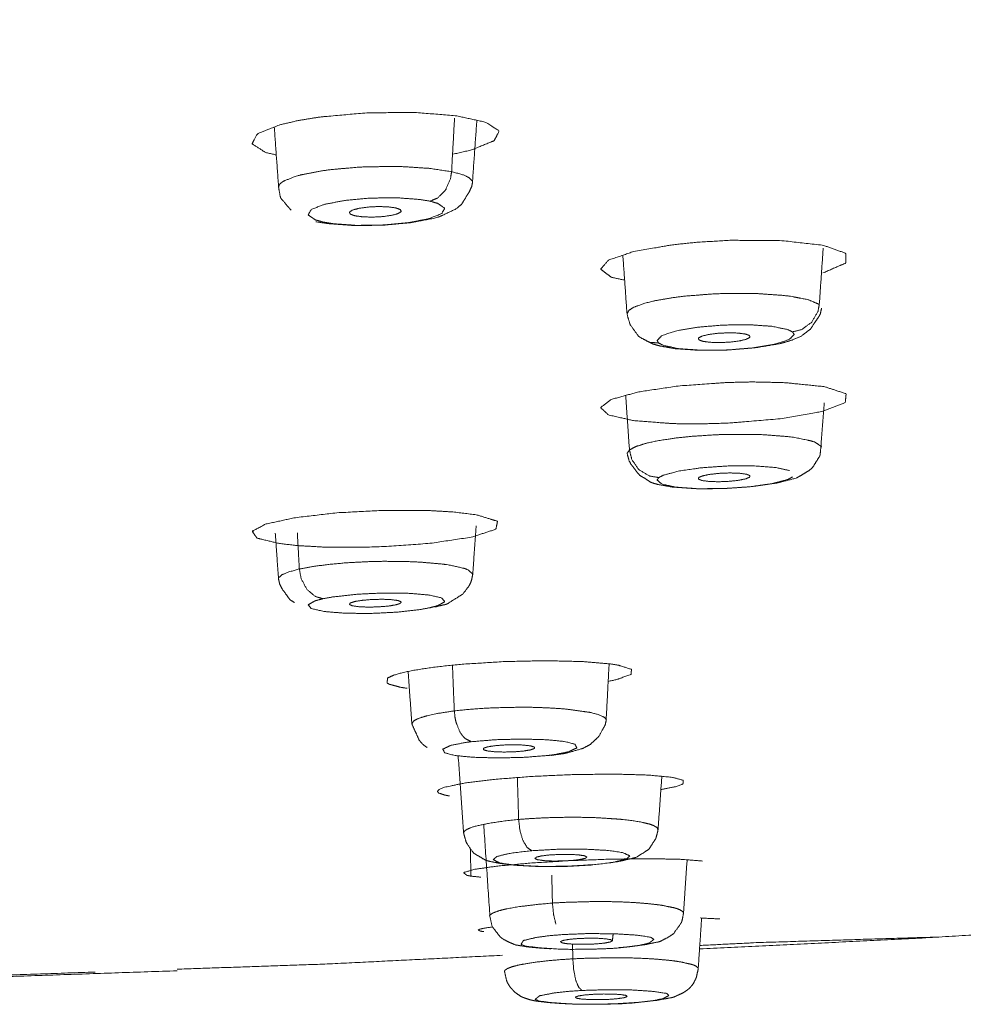
# Model space of a CAD drawing. Extents: x 1497 to 8792, y 245 to 5775.
# Drawn here: x 7493 to 7510, y 5557 to 5574 of the extents above; entities that cross this region are included whole.
import ezdxf

# ---------------------------------------------------------------- set-up
doc = ezdxf.new("R2010")
doc.units = 0
doc.header["$LTSCALE"] = 0.25
doc.header["$MEASUREMENT"] = 0
doc.layers.get('0').update_dxf_attribs({"linetype": 'CONTINUOUS', "lineweight": 50})

msp = doc.modelspace()

# ---------------------------------------------------------------- linework, layer by layer
msp.add_open_spline([(7475.4818, 5595.6758), (7512.3964, 5594.5309), (7523.5941, 5593.6977), (7545.2849, 5591.2336), (7564.1226, 5587.6891), (7569.6956, 5586.1818), (7582.6843, 5579.985), (7583.2576, 5579.3597), (7583.3829, 5579.2018), (7582.6843, 5573.3905), (7578.2094, 5570.4164), (7569.9644, 5567.275), (7569.6956, 5567.1937), (7545.2849, 5562.1419), (7530.8606, 5560.4442)], degree=1, knots=[0, 0, 0.1323962, 0.1754082, 0.2669241, 0.3649923, 0.4014108, 0.5354935, 0.5483687, 0.5516099, 0.6697922, 0.7322929, 0.8024868, 0.8043925, 0.9384751, 1, 1])
at = {"lineweight": 5}
for points, knots in [([(7498.0585, 5572.7447), (7498.4381, 5572.8061), (7499.2358, 5572.877), (7500.0577, 5572.8849), (7500.7808, 5572.8283), (7501.2971, 5572.7159), (7501.5293, 5572.5644), (7501.4427, 5572.3965), (7501.0507, 5572.2372), (7500.7295, 5572.1631)], [0, 0, 0.0673364, 0.1909575, 0.3145833, 0.4381973, 0.5618028, 0.6854198, 0.8090384, 0.9326667, 1, 1]), ([(7497.6805, 5572.1518), (7497.4951, 5572.1922), (7497.2627, 5572.3434), (7497.3479, 5572.511), (7497.738, 5572.6703), (7498.0585, 5572.7447)], [0, 0, 0.0921219, 0.3480282, 0.6040908, 0.8603237, 1, 1]), ([(7497.7206, 5571.586), (7497.7333, 5571.6427), (7497.7945, 5571.6923), (7497.9819, 5571.7717), (7498.1082, 5571.8071), (7498.4605, 5571.8757), (7498.6195, 5571.8973), (7499.0842, 5571.9383), (7499.2382, 5571.9458), (7499.7286, 5571.9519), (7499.8878, 5571.948), (7500.3297, 5571.9186), (7500.7075, 5571.8613)], [0, 0, 0.0704475, 0.132604, 0.2371869, 0.2881258, 0.4016255, 0.4459879, 0.5641052, 0.6014869, 0.7195158, 0.7589866, 0.8766249, 1, 1]), ([(7500.7075, 5571.8613), (7500.688, 5571.7359), (7500.6026, 5571.5441), (7500.4654, 5571.4062), (7500.3356, 5571.3522)], [0, 0, 0.175629, 0.4700811, 0.7647027, 1, 1]), ([(7501.0669, 5571.6682), (7501.0696, 5571.6965), (7501.0084, 5571.7601), (7500.8976, 5571.8109), (7500.7075, 5571.8613)], [0, 0, 0.1268826, 0.4280889, 0.6930666, 1, 1]), ([(7497.7206, 5571.586), (7497.7491, 5571.4313), (7497.7554, 5571.4117), (7497.7604, 5571.4034), (7497.8883, 5571.2502), (7497.9377, 5571.1969), (7497.9378, 5571.1969)], [0, 0, 0.3303812, 0.3735279, 0.3941001, 0.8105574, 0.999966, 1, 1]), ([(7498.3621, 5570.9973), (7498.3751, 5570.9951), (7498.5781, 5570.964), (7498.8742, 5570.9433), (7499.0309, 5570.9317), (7499.5244, 5570.938), (7500.0046, 5570.9819), (7500.3814, 5571.0516), (7500.4239, 5571.0599), (7500.5005, 5571.0854), (7500.7831, 5571.2173), (7500.8809, 5571.2996), (7500.9256, 5571.3724), (7501.0139, 5571.5169), (7501.055, 5571.6065), (7501.0669, 5571.6683)], [0, 0, 0.005289, 0.080109, 0.1731054, 0.2240845, 0.3662762, 0.5089026, 0.6390652, 0.6546765, 0.6902259, 0.8133064, 0.8643409, 0.8906516, 0.9497858, 0.9808222, 1, 1]), ([(7498.4838, 5570.9944), (7498.3509, 5571.0317), (7498.2299, 5571.1161), (7498.2847, 5571.2089), (7498.5073, 5571.2964), (7498.8645, 5571.3654), (7499.3031, 5571.4058), (7499.7576, 5571.4117), (7500.1605, 5571.3819), (7500.3356, 5571.3522)], [0, 0, 0.066939, 0.1906083, 0.3142809, 0.4379507, 0.5616192, 0.6852868, 0.8089553, 0.9326262, 1, 1]), ([(7500.3356, 5571.3522), (7500.469, 5571.3146), (7500.59, 5571.2303), (7500.535, 5571.1375), (7500.3122, 5571.05), (7499.9549, 5570.9809), (7499.5162, 5570.9405), (7499.0615, 5570.9349), (7498.6587, 5570.9646), (7498.4838, 5570.9944)], [0, 0, 0.0671814, 0.1908206, 0.3144547, 0.4380964, 0.5617288, 0.6853672, 0.8090034, 0.9326389, 1, 1]), ([(7499.038, 5571.1004), (7498.9574, 5571.129), (7498.9424, 5571.1636), (7498.9955, 5571.1989), (7499.1086, 5571.2297), (7499.2646, 5571.2511), (7499.4398, 5571.2599), (7499.6074, 5571.2549), (7499.7419, 5571.2367)], [0, 0, 0.1248518, 0.2497329, 0.3746374, 0.4996041, 0.6246419, 0.7497253, 0.8748471, 1, 1]), ([(7499.7419, 5571.2367), (7499.8227, 5571.2079), (7499.8374, 5571.1734), (7499.7839, 5571.138), (7499.6704, 5571.1073), (7499.5143, 5571.086), (7499.3393, 5571.0772), (7499.1721, 5571.0823), (7499.038, 5571.1004)], [0, 0, 0.1251494, 0.2502667, 0.3753589, 0.5003837, 0.6253558, 0.750279, 0.8751581, 1, 1]), ([(7504.9429, 5570.6437), (7505.5312, 5570.6778), (7506.4221, 5570.6703), (7507.1271, 5570.5903), (7507.5146, 5570.4529), (7507.5123, 5570.2834), (7507.1206, 5570.1135)], [0, 0, 0.1133638, 0.2907017, 0.4680394, 0.6453517, 0.8226748, 1, 1]), ([(7503.6954, 5569.9892), (7503.4648, 5570.0397), (7503.2809, 5570.1795), (7503.4156, 5570.3346), (7503.849, 5570.4817), (7504.5168, 5570.599), (7504.9429, 5570.6437)], [0, 0, 0.0964482, 0.2951023, 0.4938036, 0.6926126, 0.8915575, 1, 1]), ([(7503.737, 5569.4028), (7503.7682, 5569.4667), (7503.8528, 5569.5218), (7504.0403, 5569.5905), (7504.2045, 5569.6311), (7504.5438, 5569.6896), (7504.7314, 5569.7126), (7505.1852, 5569.7492), (7505.3691, 5569.7573), (7505.8572, 5569.7605), (7506.0053, 5569.7561), (7506.4355, 5569.7257), (7506.5613, 5569.7104), (7506.868, 5569.6513), (7507.0574, 5569.5717)], [0, 0, 0.0705297, 0.1320619, 0.2128465, 0.2654865, 0.3540449, 0.3971813, 0.4932923, 0.5308584, 0.6308814, 0.6625384, 0.7624871, 0.7959073, 0.8955304, 1, 1]), ([(7503.9657, 5569.0002), (7504.0906, 5568.9353), (7504.1815, 5568.889), (7504.2283, 5568.8738), (7504.3161, 5568.8506), (7504.4775, 5568.823), (7504.5515, 5568.8075), (7504.8223, 5568.7892), (7504.9896, 5568.7773), (7505.4766, 5568.7829), (7505.9588, 5568.8231), (7506.2927, 5568.8788), (7506.3844, 5568.8944), (7506.568, 5568.9481), (7506.7402, 5569.0191), (7506.9095, 5569.1492), (7506.9964, 5569.2818), (7507.0508, 5569.3622), (7507.0747, 5569.409), (7507.096, 5569.5042)], [0, 0, 0.0404722, 0.0821602, 0.0962656, 0.1272798, 0.1795592, 0.2098539, 0.2830495, 0.3304743, 0.4493492, 0.5683111, 0.6622363, 0.6892539, 0.7571174, 0.8179131, 0.8906396, 0.9323594, 0.9610879, 0.9749207, 1, 1]), ([(7507.0574, 5569.5717), (7507.0332, 5569.448), (7506.9266, 5569.2638), (7506.7555, 5569.1381), (7506.5935, 5569.0957)], [0, 0, 0.1756325, 0.4701484, 0.764698, 1, 1]), ([(7503.737, 5569.4028), (7503.7372, 5569.4015), (7503.7778, 5569.2632), (7503.7905, 5569.2208), (7503.9062, 5569.0611), (7503.9359, 5569.0202), (7503.9657, 5569.0002)], [0, 0, 0.0027064, 0.2920686, 0.3843664, 0.811504, 0.9160084, 1, 1]), ([(7504.2853, 5568.9027), (7504.2562, 5568.9465), (7504.3384, 5569.0324), (7504.5847, 5569.1132), (7504.9584, 5569.1771), (7505.4038, 5569.2143), (7505.8545, 5569.2195), (7506.2435, 5569.1919), (7506.5127, 5569.1354), (7506.5935, 5569.0957)], [0, 0, 0.0669305, 0.1906052, 0.3142777, 0.4379512, 0.5616171, 0.6852876, 0.8089569, 0.93263, 1, 1]), ([(7503.9657, 5569.0002), (7504.121, 5568.9176), (7504.2853, 5568.9027)], [0, 0, 0.5182403, 1, 1]), ([(7506.5935, 5569.0957), (7506.6227, 5569.0517), (7506.5404, 5568.9657), (7506.2939, 5568.8849), (7505.9201, 5568.8211), (7505.4746, 5568.7838), (7505.0238, 5568.7787), (7504.6349, 5568.8064), (7504.3659, 5568.8628), (7504.2853, 5568.9027)], [0, 0, 0.0671763, 0.1908198, 0.3144504, 0.4380834, 0.5617247, 0.6853608, 0.8089974, 0.9326368, 1, 1]), ([(7504.9757, 5568.9594), (7504.9695, 5568.99), (7505.0298, 5569.0229), (7505.1492, 5569.0518), (7505.3096, 5569.0721), (7505.4862, 5569.0807), (7505.6518, 5569.0762), (7505.7809, 5569.0594), (7505.8534, 5569.0328)], [0, 0, 0.1196911, 0.2452912, 0.3709485, 0.4966574, 0.6224286, 0.7482523, 0.874118, 1, 1]), ([(7505.8534, 5569.0328), (7505.8581, 5569.0007), (7505.7944, 5568.9678), (7505.6721, 5568.9392), (7505.5101, 5568.9195), (7505.3335, 5568.9116), (7505.1694, 5568.9167), (7505.0431, 5568.934), (7504.9757, 5568.9594)], [0, 0, 0.1258925, 0.2517596, 0.3775853, 0.5033549, 0.6290639, 0.7547175, 0.880334, 1, 1]), ([(7504.9429, 5567.5069), (7504.5168, 5567.513), (7503.849, 5567.565), (7503.4156, 5567.6623), (7503.2809, 5567.7903), (7503.4648, 5567.9303), (7503.9398, 5568.0611), (7504.6356, 5568.1634), (7505.4487, 5568.2221), (7505.8962, 5568.2321)], [0, 0, 0.0674183, 0.1911101, 0.3147131, 0.4382437, 0.5617536, 0.6852867, 0.8088903, 0.9325798, 1, 1]), ([(7505.8962, 5568.2321), (7506.4486, 5568.221), (7507.1449, 5568.1507), (7507.5207, 5568.0279), (7507.5056, 5567.8756), (7507.1024, 5567.7221), (7506.3862, 5567.5962), (7505.4908, 5567.5212), (7504.9429, 5567.5069)], [0, 0, 0.0883548, 0.2265753, 0.3647931, 0.502994, 0.6411957, 0.7794109, 0.9176328, 1, 1]), ([(7503.779, 5567.0585), (7503.8936, 5567.1182), (7504.072, 5567.1739), (7504.2742, 5567.2178), (7504.595, 5567.2663), (7504.8296, 5567.2911), (7505.2535, 5567.3193), (7505.4653, 5567.3265), (7505.9308, 5567.3267), (7506.1032, 5567.3207), (7506.5179, 5567.2881), (7506.6307, 5567.2733), (7506.9155, 5567.2146), (7506.983, 5567.1916), (7507.0938, 5567.1161), (7507.0826, 5567.0895)], [0, 0, 0.072031, 0.1427416, 0.2042692, 0.2850538, 0.337685, 0.4262392, 0.4693711, 0.5654759, 0.603039, 0.7030538, 0.7347102, 0.8346473, 0.8680749, 0.9676776, 1, 1]), ([(7503.779, 5567.0585), (7503.7373, 5566.9964), (7503.7408, 5566.9889), (7503.7408, 5566.9889)], [0, 0, 0.8883393, 0.9999461, 1, 1]), ([(7503.7408, 5566.9889), (7503.772, 5566.873), (7503.8031, 5566.8142), (7503.8988, 5566.6892), (7503.9556, 5566.6196), (7504.0436, 5566.5686), (7504.1445, 5566.5008), (7504.194, 5566.4833), (7504.2711, 5566.4616), (7504.4234, 5566.4356), (7504.5001, 5566.4192), (7504.7432, 5566.402), (7504.9216, 5566.3888), (7505.4002, 5566.3909), (7505.8832, 5566.4243), (7506.1748, 5566.4656), (7506.3152, 5566.4857), (7506.6281, 5566.5634), (7506.6729, 5566.5793), (7506.7755, 5566.6382), (7506.8675, 5566.6941)], [0, 0, 0.0304474, 0.0477023, 0.0870062, 0.1155864, 0.1405727, 0.196348, 0.2113684, 0.2399592, 0.2899949, 0.3241388, 0.391189, 0.4435316, 0.5609828, 0.6782976, 0.7574882, 0.7970456, 0.9061625, 0.9212503, 0.9691987, 1, 1]), ([(7503.779, 5567.0585), (7503.8185, 5566.8942), (7503.9403, 5566.7195), (7504.1211, 5566.609), (7504.2859, 5566.5811)], [0, 0, 0.2220209, 0.4999224, 0.7779503, 1, 1]), ([(7506.8675, 5566.6941), (7506.9373, 5566.7481), (7507.0006, 5566.8502), (7507.0656, 5566.9546), (7507.0715, 5566.9772), (7507.0826, 5567.0895)], [0, 0, 0.2101698, 0.4578347, 0.7245034, 0.7733196, 1, 1]), ([(7504.2859, 5566.5811), (7504.3663, 5566.6228), (7504.6355, 5566.6947), (7505.0245, 5566.7505), (7505.4752, 5566.7816), (7505.9206, 5566.7836), (7506.2943, 5566.7561), (7506.5405, 5566.7033)], [0, 0, 0.082746, 0.2356251, 0.3885117, 0.5413892, 0.6942716, 0.8471522, 1, 1]), ([(7506.5933, 5566.5911), (7506.5126, 5566.5491), (7506.2432, 5566.4771), (7505.8541, 5566.4214), (7505.4032, 5566.3904), (7504.9578, 5566.3884), (7504.5842, 5566.4159), (7504.3381, 5566.4688), (7504.2562, 5566.5392), (7504.2859, 5566.5811)], [0, 0, 0.0671809, 0.190824, 0.3144589, 0.4380959, 0.5617317, 0.6853702, 0.8090062, 0.9326417, 1, 1]), ([(7504.9757, 5566.5831), (7505.0437, 5566.6114), (7505.1712, 5566.637), (7505.3366, 5566.6546), (7505.5143, 5566.6613), (7505.6764, 5566.6562), (7505.7978, 5566.6398), (7505.8593, 5566.615), (7505.8534, 5566.5869)], [0, 0, 0.1204318, 0.2467613, 0.3731658, 0.4996157, 0.626124, 0.752703, 0.8793014, 1, 1]), ([(7505.8534, 5566.5869), (7505.7851, 5566.5586), (7505.6572, 5566.5329), (7505.4914, 5566.5154), (7505.3137, 5566.5087), (7505.1518, 5566.514), (7505.0309, 5566.5303), (7504.9697, 5566.5551), (7504.9757, 5566.5831)], [0, 0, 0.1206793, 0.2473099, 0.3738662, 0.5003838, 0.6268341, 0.75323, 0.8796094, 1, 1]), ([(7498.0585, 5565.406), (7497.738, 5565.4418), (7497.3479, 5565.5356), (7497.2627, 5565.6534), (7497.4951, 5565.7777), (7498.0102, 5565.8898), (7498.7315, 5565.9732), (7499.5519, 5566.0155), (7500.3493, 5566.0103), (7500.7295, 5565.9877)], [0, 0, 0.0674198, 0.1911091, 0.3147116, 0.4382461, 0.5617523, 0.6852869, 0.8088914, 0.932581, 1, 1]), ([(7500.7295, 5565.9877), (7501.1365, 5565.9385), (7501.5004, 5565.826), (7501.4726, 5565.6895), (7501.0579, 5565.5542), (7500.3336, 5565.4455), (7499.4348, 5565.3835), (7498.5291, 5565.3799), (7498.0585, 5565.406)], [0, 0, 0.0883566, 0.2265784, 0.3647907, 0.5029934, 0.6411942, 0.7794121, 0.9176329, 1, 1]), ([(7501.0722, 5564.907), (7501.1313, 5565.7398), (7501.1313, 5565.7399)], [0, 0, 0.9999607, 1, 1]), ([(7498.0783, 5565.003), (7498.327, 5565.0483), (7498.6171, 5565.0855), (7498.8968, 5565.1101), (7499.2874, 5565.1304), (7499.546, 5565.1358), (7499.9705, 5565.1303), (7500.1646, 5565.1215), (7500.5495, 5565.088), (7500.6763, 5565.07), (7500.9355, 5565.0107), (7500.9907, 5564.9892), (7501.0737, 5564.9159), (7501.0722, 5564.907)], [0, 0, 0.0850895, 0.1686365, 0.2413196, 0.3367553, 0.3989365, 0.5035546, 0.5545069, 0.668034, 0.7124257, 0.8305777, 0.8679756, 0.9860523, 1, 1]), ([(7498.0783, 5565.003), (7497.8888, 5564.9501), (7497.7775, 5564.9018), (7497.7168, 5564.8471), (7497.7196, 5564.8247)], [0, 0, 0.3068609, 0.5738105, 0.8731569, 1, 1]), ([(7498.0783, 5565.003), (7498.1101, 5564.8359), (7498.2077, 5564.6524), (7498.3528, 5564.529), (7498.4854, 5564.4893)], [0, 0, 0.2219966, 0.4999289, 0.777978, 1, 1]), ([(7500.4223, 5564.3466), (7500.4664, 5564.3583), (7500.6064, 5564.3911), (7500.6315, 5564.4006), (7500.6792, 5564.4308), (7500.9016, 5564.5697), (7501.0116, 5564.7149), (7501.0388, 5564.7709), (7501.0544, 5564.8214), (7501.0722, 5564.907)], [0, 0, 0.0685144, 0.2363173, 0.2787589, 0.3377013, 0.6502937, 0.8191126, 0.8754503, 0.9220517, 1, 1]), ([(7497.7196, 5564.8247), (7497.7369, 5564.7513), (7497.7822, 5564.6587), (7497.8586, 5564.5519), (7497.9206, 5564.4671), (7497.9927, 5564.4247), (7497.9927, 5564.4247)], [0, 0, 0.1454132, 0.3479513, 0.594886, 0.8453606, 0.9999524, 1, 1]), ([(7498.4854, 5564.4893), (7498.6595, 5564.5209), (7499.0623, 5564.5662), (7499.5169, 5564.5885), (7499.9554, 5564.5845), (7500.3126, 5564.5545), (7500.5352, 5564.5035), (7500.59, 5564.4386), (7500.4689, 5564.3699), (7500.3351, 5564.3345)], [0, 0, 0.066941, 0.1906053, 0.3142744, 0.4379436, 0.5616154, 0.6852872, 0.8089556, 0.9326247, 1, 1]), ([(7500.3351, 5564.3345), (7500.1604, 5564.3026), (7499.7573, 5564.2574), (7499.3026, 5564.2351), (7498.864, 5564.2392), (7498.5069, 5564.2691), (7498.2845, 5564.3203), (7498.2299, 5564.3851), (7498.3513, 5564.4539), (7498.4854, 5564.4893)], [0, 0, 0.0671773, 0.1908124, 0.3144513, 0.4380898, 0.5617232, 0.685368, 0.8089981, 0.9326359, 1, 1]), ([(7499.7419, 5564.3832), (7499.613, 5564.3627), (7499.444, 5564.3487), (7499.2667, 5564.3448), (7499.1086, 5564.3515), (7498.9945, 5564.3677), (7498.942, 5564.3908), (7498.9592, 5564.4174), (7499.038, 5564.4421)], [0, 0, 0.1207021, 0.2473035, 0.3738669, 0.5003831, 0.626841, 0.7532116, 0.8795848, 1, 1]), ([(7499.038, 5564.4421), (7499.1666, 5564.4626), (7499.3351, 5564.4764), (7499.5123, 5564.4805), (7499.6704, 5564.4738), (7499.7849, 5564.4577), (7499.8379, 5564.4346), (7499.8208, 5564.408), (7499.7419, 5564.3832)], [0, 0, 0.1204026, 0.2467544, 0.3731552, 0.4996167, 0.6261438, 0.7527019, 0.8793082, 1, 1]), ([(7503.4696, 5563.3614), (7502.97, 5563.4048), (7502.3283, 5563.4197), (7501.6106, 5563.404), (7500.9126, 5563.3604), (7500.5069, 5563.3197), (7500.3, 5563.293), (7500.0291, 5563.2492), (7499.8457, 5563.2099), (7499.7063, 5563.1693), (7499.6022, 5563.1209), (7499.5932, 5563.0345), (7499.6331, 5563.0128), (7499.8218, 5562.9619), (7499.9383, 5562.9432)], [0, 0, 0.1076268, 0.2149794, 0.3230703, 0.4296724, 0.4982178, 0.5371735, 0.5956847, 0.6446672, 0.6936966, 0.7514806, 0.8591438, 0.8887081, 0.966421, 1, 1]), ([(7503.4115, 5563.0626), (7503.5623, 5563.0946), (7503.8059, 5563.1837), (7503.8145, 5563.2701), (7503.5852, 5563.3429), (7503.4696, 5563.3614)], [0, 0, 0.1012807, 0.3713337, 0.6436682, 0.915578, 1, 1]), ([(7500.754, 5562.5539), (7500.4323, 5562.5034), (7500.3014, 5562.4749), (7500.1371, 5562.4247), (7500.0545, 5562.3819), (7500.0214, 5562.3297), (7500.0213, 5562.3297)], [0, 0, 0.2612906, 0.3923599, 0.6080623, 0.7848782, 0.9999737, 1, 1]), ([(7500.754, 5562.5539), (7501.0656, 5562.5847), (7501.3991, 5562.6056), (7501.8869, 5562.6169), (7502.0943, 5562.615), (7502.3397, 5562.6071), (7502.5717, 5562.5933), (7502.7178, 5562.5808), (7503.0952, 5562.5273), (7503.1189, 5562.5223), (7503.2456, 5562.4883), (7503.3411, 5562.445), (7503.3597, 5562.4305), (7503.38, 5562.3952), (7503.3763, 5562.3888)], [0, 0, 0.0967659, 0.1917793, 0.3253185, 0.3829119, 0.4535116, 0.5246276, 0.5730024, 0.7236016, 0.7354659, 0.8099327, 0.895686, 0.9232326, 0.9882952, 1, 1]), ([(7500.754, 5562.5539), (7500.7688, 5562.4239), (7500.7823, 5562.3643), (7500.8477, 5562.197), (7500.8917, 5562.1296), (7500.9407, 5562.077), (7501.0478, 5562.0215)], [0, 0, 0.1701788, 0.2504707, 0.5000252, 0.6258037, 0.750536, 1, 1]), ([(7502.4242, 5561.7851), (7502.449, 5561.7884), (7502.6273, 5561.8128), (7502.6579, 5561.8189), (7502.7194, 5561.8323), (7502.9747, 5561.9051), (7503.1056, 5561.9759), (7503.1717, 5562.0395), (7503.2564, 5562.119), (7503.3284, 5562.2552), (7503.3479, 5562.2897), (7503.361, 5562.3119), (7503.3763, 5562.3888)], [0, 0, 0.0195475, 0.1596596, 0.1901195, 0.2515841, 0.4951311, 0.6425799, 0.7037061, 0.7995742, 0.9017344, 0.9310632, 0.9482627, 1, 1]), ([(7500.0214, 5562.3297), (7500.0215, 5562.3287), (7500.0745, 5562.2089), (7500.0945, 5562.1694), (7500.1488, 5562.0424), (7500.1647, 5562.029), (7500.2115, 5561.9731), (7500.2832, 5561.9218), (7500.2833, 5561.9218)], [0, 0, 0.0028394, 0.2500671, 0.3300916, 0.6124882, 0.6519925, 0.8242156, 0.9999251, 1, 1]), ([(7502.378, 5561.7841), (7501.9546, 5561.7508), (7501.5013, 5561.7408), (7501.0591, 5561.7538), (7500.7619, 5561.7841), (7500.5889, 5561.8293), (7500.5548, 5561.8926), (7500.6935, 5561.9579), (7500.9536, 5562.0093), (7501.0478, 5562.0215)], [0, 0, 0.1245724, 0.2483089, 0.377758, 0.4877519, 0.5963509, 0.7233244, 0.8527594, 0.9674855, 1, 1]), ([(7501.0478, 5562.0215), (7501.4712, 5562.0559), (7501.9244, 5562.0671), (7502.366, 5562.0544), (7502.6632, 5562.024), (7502.8363, 5561.9787), (7502.8704, 5561.9154), (7502.7318, 5561.8489), (7502.4723, 5561.7965), (7502.378, 5561.7841)], [0, 0, 0.1245696, 0.2483444, 0.3776884, 0.4877339, 0.5963809, 0.7233778, 0.8528256, 0.9674399, 1, 1]), ([(7501.4448, 5561.9508), (7501.3254, 5561.9314), (7501.257, 5561.9071), (7501.2574, 5561.8827), (7501.3263, 5561.8618), (7501.4532, 5561.8478), (7501.6182, 5561.8428), (7501.7956, 5561.8475), (7501.9508, 5561.8606)], [0, 0, 0.1205427, 0.2470529, 0.3735153, 0.499993, 0.6264711, 0.7529582, 0.8794403, 1, 1]), ([(7501.9508, 5561.8606), (7502.0702, 5561.88), (7502.1386, 5561.9044), (7502.1382, 5561.9288), (7502.0693, 5561.9498), (7501.9424, 5561.9638), (7501.7774, 5561.9687), (7501.6, 5561.9638), (7501.4448, 5561.9508)], [0, 0, 0.1205469, 0.2470356, 0.3734986, 0.5000068, 0.6264853, 0.7529625, 0.8794416, 1, 1]), ([(7504.5211, 5561.406), (7504.1038, 5561.4455), (7503.5164, 5561.4622), (7502.8195, 5561.4541), (7502.1075, 5561.4226), (7501.4476, 5561.3711), (7500.9177, 5561.3055), (7500.5785, 5561.2336), (7500.4911, 5561.1977), (7500.4626, 5561.1623), (7500.4848, 5561.1356), (7500.5874, 5561.1007), (7500.6091, 5561.096), (7500.6401, 5561.0901), (7500.6567, 5561.0872), (7500.6653, 5561.0857), (7500.6696, 5561.0851), (7500.674, 5561.0845)], [0, 0, 0.1079659, 0.2156372, 0.3239713, 0.4306067, 0.5376327, 0.6445449, 0.7508124, 0.8041237, 0.8588412, 0.902654, 0.9663299, 0.975591, 0.9877955, 0.9939046, 0.9969656, 0.9984874, 1, 1]), ([(7504.3216, 5561.1955), (7504.5697, 5561.2434), (7504.7024, 5561.2918), (7504.7095, 5561.3554), (7504.5211, 5561.406)], [0, 0, 0.2103923, 0.4208502, 0.7168036, 1, 1]), ([(7501.8654, 5560.6794), (7501.6047, 5560.6507), (7501.3426, 5560.6114), (7501.1025, 5560.5578), (7501.0561, 5560.5434), (7501.01, 5560.5263), (7500.9389, 5560.4872), (7500.9153, 5560.4513), (7500.9155, 5560.446), (7500.9155, 5560.446)], [0, 0, 0.1600515, 0.3463333, 0.5693981, 0.626194, 0.6925575, 0.8422702, 0.9795165, 0.9999615, 1, 1]), ([(7501.8654, 5560.6794), (7502.0619, 5560.6939), (7502.2988, 5560.7066), (7502.5444, 5560.7148), (7502.8179, 5560.7175), (7503.0265, 5560.7151), (7503.1621, 5560.7113), (7503.2296, 5560.7087), (7503.6131, 5560.6832), (7503.6683, 5560.6777), (7503.8011, 5560.6622), (7503.9717, 5560.6352), (7504.1114, 5560.6032), (7504.1551, 5560.5896), (7504.197, 5560.5734), (7504.2548, 5560.5381), (7504.2725, 5560.5013), (7504.2725, 5560.501)], [0, 0, 0.062289, 0.1340763, 0.2065859, 0.2870388, 0.3494983, 0.3912499, 0.4124828, 0.5423386, 0.5631171, 0.6163269, 0.6952766, 0.777161, 0.8094379, 0.846553, 0.9230543, 0.9995311, 1, 1]), ([(7501.8654, 5560.6794), (7501.8874, 5560.487), (7501.938, 5560.3188), (7502.0149, 5560.1914), (7502.0931, 5560.1399)], [0, 0, 0.2515044, 0.500084, 0.7644682, 1, 1]), ([(7503.4487, 5559.9319), (7503.6114, 5559.957), (7503.713, 5559.9812), (7503.8829, 5560.0209), (7503.8974, 5560.0264), (7503.9031, 5560.0294), (7503.9412, 5560.0531), (7504.0862, 5560.1465), (7504.1163, 5560.1676), (7504.1708, 5560.2521), (7504.2354, 5560.3523), (7504.2621, 5560.4533), (7504.2725, 5560.501)], [0, 0, 0.1459853, 0.2864121, 0.4578159, 0.4738199, 0.479367, 0.5204169, 0.6910714, 0.7177651, 0.8001829, 0.8871531, 0.9641826, 1, 1]), ([(7500.9155, 5560.446), (7500.9211, 5560.4221), (7500.9328, 5560.3774), (7500.9622, 5560.2778), (7501.0764, 5560.1128), (7501.0861, 5560.0988), (7501.0936, 5560.0941), (7501.1443, 5560.0637), (7501.284, 5559.9822), (7501.2987, 5559.9751), (7501.3323, 5559.9634), (7501.506, 5559.9273), (7501.614, 5559.9113), (7501.7953, 5559.8906), (7502.0143, 5559.8786), (7502.1786, 5559.8702), (7502.1817, 5559.8702), (7502.2841, 5559.869), (7502.5871, 5559.8702), (7502.7354, 5559.8739), (7503.0208, 5559.8897), (7503.1468, 5559.8988)], [0, 0, 0.0088364, 0.0253292, 0.0628772, 0.1380515, 0.1442166, 0.1472981, 0.1749703, 0.2465309, 0.2533666, 0.271575, 0.3657165, 0.428126, 0.5093607, 0.5974392, 0.6598643, 0.6610214, 0.6970619, 0.8024399, 0.8534883, 0.9549698, 1, 1]), ([(7503.1173, 5559.8925), (7502.6756, 5559.868), (7502.2079, 5559.8663), (7502.2029, 5559.8664), (7501.8124, 5559.8877), (7501.5386, 5559.9284), (7501.4253, 5559.9856), (7501.4915, 5560.0412), (7501.7382, 5560.0987), (7502.0931, 5560.1399)], [0, 0, 0.1237813, 0.2519718, 0.2534247, 0.377147, 0.5018336, 0.6329511, 0.7503926, 0.8802475, 1, 1]), ([(7502.0931, 5560.1399), (7502.5348, 5560.1645), (7502.9942, 5560.1669), (7503.4145, 5560.1441), (7503.6659, 5560.1064), (7503.7845, 5560.0495), (7503.722, 5559.9931), (7503.4774, 5559.9348), (7503.1173, 5559.8925)], [0, 0, 0.1238006, 0.2496746, 0.3831302, 0.4982473, 0.6294264, 0.7477067, 0.8781557, 1, 1]), ([(7505.0424, 5559.9612), (7504.6782, 5559.9906), (7504.1281, 5560.0019), (7503.4493, 5559.9936), (7502.7354, 5559.967), (7502.0542, 5559.925), (7501.4851, 5559.8727), (7501.0926, 5559.8161), (7500.9138, 5559.7604), (7500.9752, 5559.7128), (7501.0428, 5559.7004)], [0, 0, 0.1084044, 0.2164832, 0.3251202, 0.431793, 0.5386427, 0.6452836, 0.75132, 0.8589316, 0.9662514, 1, 1]), ([(7502.3996, 5560.0659), (7502.2635, 5560.0501), (7502.1714, 5560.0287), (7502.1452, 5560.0058), (7502.1891, 5559.985), (7502.2962, 5559.9693), (7502.4497, 5559.9614), (7502.6259, 5559.9624), (7502.7895, 5559.9717)], [0, 0, 0.1205558, 0.2470469, 0.373525, 0.4999885, 0.6264932, 0.7529712, 0.8794483, 1, 1]), ([(7502.7895, 5559.9717), (7502.9256, 5559.9875), (7503.0177, 5560.009), (7503.0438, 5560.0318), (7503, 5560.0527), (7502.8929, 5560.0683), (7502.7393, 5560.0762), (7502.5632, 5560.0751), (7502.3996, 5560.0659)], [0, 0, 0.1205543, 0.2470587, 0.3735387, 0.5000049, 0.6264913, 0.7529654, 0.879448, 1, 1]), ([(7501.0428, 5559.7004), (7501.2113, 5559.6827), (7501.2113, 5559.6827)], [0, 0, 0.9997839, 1, 1]), ([(7502.4493, 5559.2359), (7502.2151, 5559.2153), (7501.894, 5559.1765), (7501.8123, 5559.1639), (7501.6526, 5559.1343), (7501.6292, 5559.1292), (7501.5694, 5559.115), (7501.5127, 5559.0992), (7501.4191, 5559.0635), (7501.3715, 5559.0298), (7501.366, 5559.0216), (7501.3631, 5559.0143), (7501.3694, 5559.0048), (7501.3694, 5559.0048)], [0, 0, 0.1262679, 0.3208706, 0.3773509, 0.5024157, 0.5231777, 0.5802364, 0.6420665, 0.7776759, 0.9049318, 0.9354122, 0.9631502, 0.9999978, 1, 1]), ([(7502.4493, 5559.2359), (7502.6655, 5559.2481), (7503.1389, 5559.2616), (7503.1812, 5559.262), (7503.4379, 5559.2607), (7503.6135, 5559.2563), (7503.809, 5559.2475), (7503.8751, 5559.2438), (7504.0863, 5559.2272), (7504.2222, 5559.2125), (7504.276, 5559.2057), (7504.3429, 5559.196), (7504.5616, 5559.1513), (7504.6118, 5559.1357), (7504.6472, 5559.1219), (7504.7026, 5559.0863), (7504.7122, 5559.0565)], [0, 0, 0.0694763, 0.2156839, 0.2287557, 0.3088539, 0.3653562, 0.4310997, 0.4542903, 0.5330173, 0.5891876, 0.613123, 0.644767, 0.7725968, 0.8131298, 0.8478777, 0.9323908, 1, 1]), ([(7502.4493, 5559.2359), (7502.4672, 5559.0433), (7502.5087, 5558.8727), (7502.5087, 5558.8727)], [0, 0, 0.5000656, 0.999973, 1, 1]), ([(7515.9315, 5559.1187), (7512.3964, 5558.8448), (7508.752, 5558.6269), (7504.9921, 5558.4433)], [0, 0, 0.3328289, 0.6641976, 1, 1]), ([(7501.3694, 5559.0048), (7501.4058, 5558.8349), (7501.4067, 5558.8318), (7501.417, 5558.8187), (7501.5494, 5558.6473), (7501.585, 5558.6222), (7501.6692, 5558.5749), (7501.7952, 5558.5184), (7501.8057, 5558.5154), (7501.8172, 5558.5127), (7501.9853, 5558.4847), (7502.0615, 5558.4747), (7502.2606, 5558.457), (7502.4204, 5558.4468)], [0, 0, 0.1063493, 0.1084032, 0.1192911, 0.2562663, 0.2833704, 0.3549672, 0.482722, 0.4910377, 0.5021349, 0.6535218, 0.7350864, 0.8842195, 1, 1]), ([(7503.5984, 5558.4667), (7503.7171, 5558.4741), (7503.8798, 5558.4954), (7504.0551, 5558.5182), (7504.1121, 5558.5318), (7504.2768, 5558.5644), (7504.2949, 5558.5697), (7504.3124, 5558.5754), (7504.3855, 5558.6138), (7504.4267, 5558.6334), (7504.5145, 5558.6883), (7504.5437, 5558.7109), (7504.5904, 5558.7767), (7504.6774, 5558.9018), (7504.6826, 5558.9188), (7504.6847, 5558.9262), (7504.6924, 5558.9579), (7504.7122, 5559.0565)], [0, 0, 0.0729866, 0.1941964, 0.3174936, 0.3852774, 0.5225934, 0.5394499, 0.552751, 0.6436467, 0.6706483, 0.7432997, 0.7650346, 0.8186549, 0.9074294, 0.9179509, 0.9224516, 0.9413837, 1, 1]), ([(7504.9659, 5558.097), (7505.0198, 5558.8998), (7505.0238, 5558.9776)], [0, 0, 0.9119837, 1, 1]), ([(7505.3371, 5558.9615), (7505.0101, 5558.9783), (7505.0101, 5558.9783)], [0, 0, 0.9999798, 1, 1]), ([(7501.4076, 5558.8232), (7501.4076, 5558.8232), (7501.2783, 5558.8041), (7501.1884, 5558.7831), (7501.1671, 5558.7699), (7501.2068, 5558.7509), (7501.2615, 5558.7431)], [0, 0, 0.0000219, 0.1984159, 0.4323303, 0.5946789, 0.8644135, 1, 1]), ([(7503.463, 5558.4517), (7503.0824, 5558.4378), (7502.7518, 5558.4367), (7502.5888, 5558.4397), (7502.2343, 5558.4624), (7501.9822, 5558.4927), (7501.9054, 5558.5229), (7501.9483, 5558.5894), (7502.182, 5558.6447), (7502.3984, 5558.6728), (7502.6353, 5558.6927)], [0, 0, 0.1059068, 0.1979482, 0.2453673, 0.3653794, 0.4762159, 0.5536633, 0.7078091, 0.8439363, 0.92579, 1, 1]), ([(7502.8783, 5558.622), (7502.7338, 5558.6086), (7502.6284, 5558.5896), (7502.5866, 5558.5686), (7502.6149, 5558.5487), (7502.7088, 5558.533), (7502.8537, 5558.5241), (7503.027, 5558.5232), (7503.1938, 5558.5301)], [0, 0, 0.12056, 0.2470358, 0.3735125, 0.5000003, 0.6264812, 0.7529563, 0.8794429, 1, 1]), ([(7502.6353, 5558.6927), (7503.0389, 5558.7082), (7503.5187, 5558.7065), (7503.8871, 5558.6831), (7504.1429, 5558.6472), (7504.2004, 5558.6094), (7504.1241, 5558.5471), (7503.954, 5558.5072), (7503.6332, 5558.4652), (7503.463, 5558.4517)], [0, 0, 0.1122888, 0.2478368, 0.3738775, 0.4921395, 0.5865534, 0.730708, 0.8273266, 0.9476593, 1, 1]), ([(7503.1938, 5558.5301), (7503.3383, 5558.5435), (7503.4437, 5558.5626), (7503.4855, 5558.5837), (7503.4572, 5558.6036), (7503.3634, 5558.6192), (7503.2184, 5558.6282), (7503.0451, 5558.6289), (7502.8783, 5558.622)], [0, 0, 0.1205444, 0.2470493, 0.373508, 0.4999944, 0.626481, 0.7529685, 0.8794486, 1, 1]), ([(7504.9934, 5558.5037), (7505.9861, 5558.5531), (7509.0822, 5558.6488), (7509.0836, 5558.6489)], [0, 0, 0.2471066, 0.9996519, 1, 1]), ([(7495.9665, 5558.0939), (7498.5341, 5558.1827), (7501.5855, 5558.3343)], [0, 0, 0.4520162, 1, 1]), ([(7502.8011, 5558.2726), (7502.609, 5558.2605), (7502.4272, 5558.2455), (7502.1892, 5558.2195), (7502.0306, 5558.1967), (7501.8776, 5558.1683), (7501.7722, 5558.1421), (7501.7564, 5558.1374), (7501.6721, 5558.105), (7501.6331, 5558.0791), (7501.627, 5558.0721), (7501.6194, 5558.0549), (7501.6234, 5558.0498), (7501.6234, 5558.0498)], [0, 0, 0.095668, 0.1913212, 0.3288635, 0.4336971, 0.5532652, 0.6564306, 0.6744937, 0.7959186, 0.8919404, 0.9173966, 0.9808439, 0.9999637, 1, 1]), ([(7502.8011, 5558.2726), (7503.0206, 5558.2826), (7503.4949, 5558.2922), (7503.5372, 5558.2922), (7503.7907, 5558.289), (7503.9627, 5558.2835), (7504.1524, 5558.2737), (7504.2186, 5558.2693), (7504.4204, 5558.2519), (7504.5469, 5558.237), (7504.5989, 5558.2297), (7504.6593, 5558.2202), (7504.8577, 5558.1755), (7504.8996, 5558.1606), (7504.9291, 5558.1466), (7504.968, 5558.1121), (7504.9659, 5558.097)], [0, 0, 0.0716616, 0.2224078, 0.2359657, 0.3185861, 0.3768873, 0.4446199, 0.4694591, 0.5507036, 0.6078359, 0.6334014, 0.6651426, 0.7980393, 0.8389488, 0.8756222, 0.9630537, 1, 1]), ([(7502.8011, 5558.2726), (7502.8161, 5558.0796), (7502.8515, 5557.907), (7502.8563, 5557.891), (7502.904, 5557.7793), (7502.9584, 5557.7273)], [0, 0, 0.2486806, 0.4997685, 0.526937, 0.7620473, 1, 1]), ([(7503.6684, 5557.5043), (7503.791, 5557.5124), (7503.899, 5557.5178), (7504.0874, 5557.5386), (7504.25, 5557.5567), (7504.3287, 5557.5719), (7504.5068, 5557.6028), (7504.5465, 5557.6139), (7504.6234, 5557.6486), (7504.6911, 5557.6794), (7504.7407, 5557.7079), (7504.8053, 5557.7558), (7504.8139, 5557.7649), (7504.8448, 5557.7992), (7504.8733, 5557.8356), (7504.882, 5557.846), (7504.9174, 5557.9168), (7504.9323, 5557.9461), (7504.946, 5558.0083), (7504.9659, 5558.097)], [0, 0, 0.0665336, 0.1248848, 0.2446968, 0.3439622, 0.4191439, 0.5486499, 0.5894192, 0.6710891, 0.7132264, 0.7503882, 0.7946084, 0.8024204, 0.8272376, 0.8530515, 0.8599361, 0.9026402, 0.9194263, 0.952334, 1, 1]), ([(7495.966, 5558.0671), (7491.8871, 5557.9274), (7484.2772, 5557.768), (7478.4453, 5557.709), (7474.9969, 5557.6996)], [0, 0, 0.1969141, 0.55996, 0.8366514, 1, 1]), ([(7483.6891, 5557.7654), (7490.7565, 5557.9139), (7494.5523, 5558.045)], [0, 0, 0.6478206, 1, 1]), ([(7501.6234, 5558.0498), (7501.6501, 5557.9284), (7501.6629, 5557.8791), (7501.6825, 5557.8426), (7501.7202, 5557.7814), (7501.738, 5557.7628), (7501.8024, 5557.6946), (7501.8839, 5557.6371), (7501.9068, 5557.6228), (7501.9298, 5557.6109), (7502.0167, 5557.5804), (7502.0692, 5557.5639), (7502.1697, 5557.5434), (7502.2225, 5557.536), (7502.4245, 5557.5143), (7502.5742, 5557.5041), (7502.7657, 5557.4941), (7502.8418, 5557.4924), (7503.1118, 5557.4897), (7503.2898, 5557.4904), (7503.5366, 5557.497), (7503.6684, 5557.5043)], [0, 0, 0.0471808, 0.066405, 0.0822564, 0.1099766, 0.1207759, 0.1575464, 0.2021658, 0.2129141, 0.2263402, 0.2682437, 0.3042419, 0.3677391, 0.4074113, 0.5106471, 0.5814621, 0.6623355, 0.6917411, 0.7940779, 0.8598799, 0.9511914, 1, 1]), ([(7503.6524, 5557.4988), (7503.2683, 5557.4879), (7502.7842, 5557.4927), (7502.4447, 5557.5158), (7502.2122, 5557.5453), (7502.1511, 5557.5737), (7502.2267, 5557.6352), (7502.4855, 5557.6852), (7502.7164, 5557.7102), (7502.9584, 5557.7273)], [0, 0, 0.1062476, 0.2445791, 0.3648614, 0.4755507, 0.5533921, 0.7073225, 0.8435543, 0.9264313, 1, 1]), ([(7503.1605, 5557.6607), (7503.011, 5557.6491), (7502.8973, 5557.6321), (7502.8452, 5557.6128), (7502.8629, 5557.5941), (7502.9476, 5557.5791), (7503.0861, 5557.5699), (7503.2568, 5557.5682), (7503.4251, 5557.5736)], [0, 0, 0.1205538, 0.2470291, 0.3735214, 0.5000004, 0.6264803, 0.7529611, 0.8794452, 1, 1]), ([(7502.9584, 5557.7273), (7503.3617, 5557.7392), (7503.8405, 5557.7347), (7504.1887, 5557.7109), (7504.423, 5557.6761), (7504.46, 5557.6406), (7504.3525, 5557.5833), (7504.1648, 5557.5474), (7503.8273, 5557.5102), (7503.6524, 5557.4988)], [0, 0, 0.1115213, 0.2489251, 0.3740495, 0.4923189, 0.5868027, 0.7310903, 0.8274305, 0.9476494, 1, 1]), ([(7503.4251, 5557.5736), (7503.5746, 5557.5852), (7503.6883, 5557.6022), (7503.7404, 5557.6216), (7503.7227, 5557.6402), (7503.638, 5557.6553), (7503.4995, 5557.6643), (7503.3287, 5557.6661), (7503.1605, 5557.6607)], [0, 0, 0.1205614, 0.2470381, 0.3735152, 0.5000011, 0.6264817, 0.752961, 0.8794459, 1, 1])]:
    msp.add_open_spline(points, degree=1, knots=knots, dxfattribs=at)
for points in [[(7500.7075, 5571.8613), (7500.7585, 5572.7872)], [(7501.0669, 5571.6683), (7501.1436, 5572.7494)], [(7497.6464, 5572.6329), (7497.7206, 5571.586)], [(7507.0574, 5569.5717), (7507.1244, 5570.5419)], [(7503.6649, 5570.4193), (7503.737, 5569.4028)], [(7503.714, 5567.9989), (7503.779, 5567.0585)], [(7503.2932, 5567.7787), (7503.2922, 5567.799)], [(7507.0826, 5567.0895), (7507.1437, 5567.871)], [(7497.2837, 5565.6243), (7497.282, 5565.6637)], [(7497.6632, 5565.6197), (7497.7196, 5564.8247)], [(7498.044, 5565.627), (7498.0783, 5565.003)], [(7503.3763, 5562.3888), (7503.4274, 5563.3651)], [(7499.9571, 5563.2338), (7500.0214, 5562.3297)], [(7500.7228, 5563.3414), (7500.754, 5562.5539)], [(7500.8209, 5561.7781), (7500.9155, 5560.446)], [(7501.8434, 5561.402), (7501.8654, 5560.6794)], [(7504.2725, 5560.501), (7504.3378, 5561.4234)], [(7501.2624, 5560.5935), (7501.3694, 5559.0048)], [(7501.0309, 5560.1785), (7501.0428, 5559.7004)], [(7504.7122, 5559.0565), (7504.7745, 5559.9828)], [(7503.1173, 5559.8925), (7503.1468, 5559.8988)], [(7502.4374, 5559.7193), (7502.4493, 5559.2359)], [(7503.4982, 5558.7065), (7503.4837, 5558.5849)], [(7502.7958, 5558.5277), (7502.8011, 5558.2726)]]:
    msp.add_open_spline(points, degree=1, dxfattribs=at)

doc.saveas('drawing.dxf')
